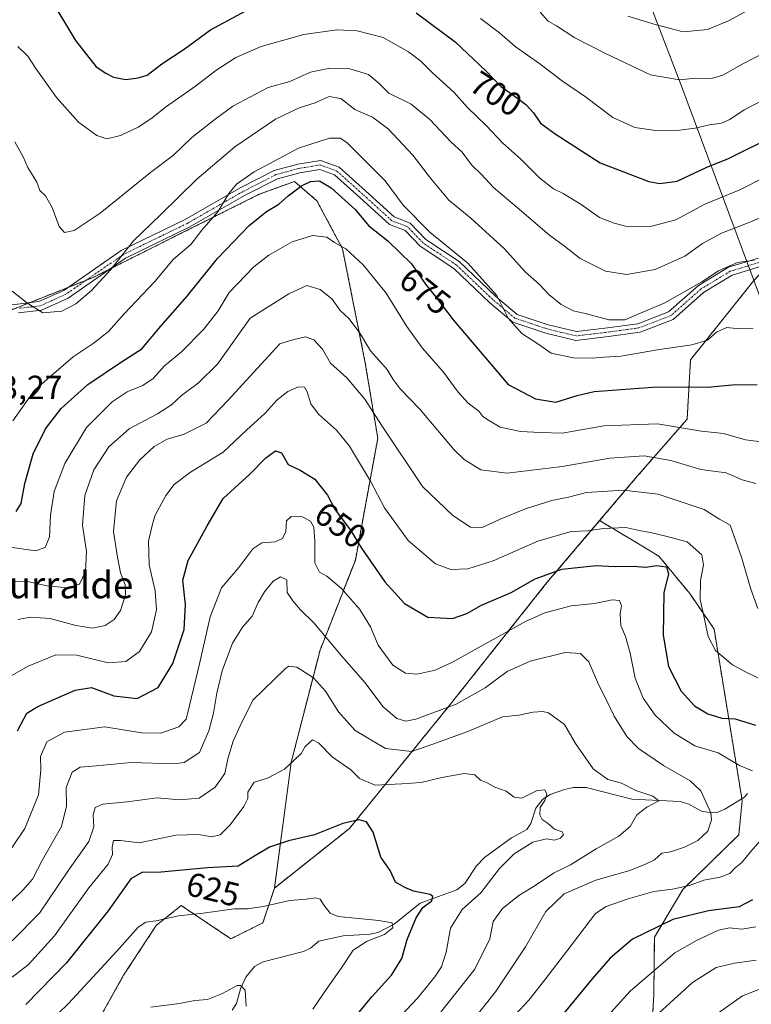
# Model space of a CAD drawing. Units: metres. Extents: x 627701 to 631151, y 4741183 to 4743560.
# Drawn here: x 630562 to 630780, y 4742522 to 4742816 of the extents above; entities that cross this region are included whole.
import ezdxf
from ezdxf.enums import TextEntityAlignment as Align

# ---------------------------------------------------------------- set-up
doc = ezdxf.new("R2010")
doc.units = ezdxf.units.M
doc.header["$MEASUREMENT"] = 0
doc.linetypes.add('TRAZO_Y_PUNTO', pattern=[1, 0.5, -0.25, 0, -0.25])
doc.linetypes.add('TRAZOS', pattern=[0.75, 0.5, -0.25])
for name, color, linetype, lineweight in [('Arbolado forestal', 92, 'TRAZOS', 0), ('Arbolado forestal CxS', 92, 'Continuous', 0), ('Camino', 19, 'Continuous', 0), ('Camino Cxs', 19, 'Continuous', 0), ('Camino eje', 39, 'TRAZO_Y_PUNTO', 13), ('Corriente natural lineal', 142, 'Continuous', 13), ('Curva de nivel maestra', 36, 'Continuous', 30), ('Curva de nivel normal', 36, 'Continuous', 0), ('Municipio', 9, 'Continuous', 13), ('Municipio CxS', 142, 'Continuous', 0), ('Rótulo de curva de nivel directora', 19, 'Continuous', 0), ('Rótulo de punto de cota en terreno', 19, 'Continuous', 0), ('Texto cartográfico', 19, 'Continuous', 0)]:
    doc.layers.add(name, color=color, linetype=linetype, lineweight=lineweight)
doc.styles.add('Arial', font='txt', dxfattribs={"height": 0.2})

# ---------------------------------------------------------------- blocks, each defined once
blk = doc.blocks.new('*U160')
at = {"layer": 'Municipio CxS', "color": 142, "linetype": 'Continuous', "lineweight": 0}
blk.add_polyline3d([(630852.64, 4742516.2, 686.86), (630823.52, 4742605.54, 658.69), (630803.11, 4742680.55, 672.1), (630784.64, 4742728.4, 681.24), (630781.36, 4742737.22, 683.77), (630779.77, 4742741.49, 684.47), (630759.07, 4742797.05, 709.49), (630741.18, 4742843.53, 722.46), (630705.97, 4742887.77, 730.69), (630668.19, 4742930.11, 740.11), (630635.03, 4742929.14, 735.65), (630601.91, 4742930.2, 728.31), (630569.23, 4742935.36, 720.95), (630524.01, 4742939.27, 710.99), (630485.88, 4742943.91, 703.8), (630443.01, 4742949.21, 695.89), (630389.74, 4742953.88, 687.56)], dxfattribs=at)
blk = doc.blocks.new('*U163')
at = {"layer": 'Municipio CxS', "color": 142, "linetype": 'Continuous', "lineweight": 0}
blk.add_polyline3d([(630852.6381, 4742516.1951, 686.8586), (630823.5208, 4742605.5421, 658.6854), (630803.1098, 4742680.545, 672.1011), (630784.6449, 4742728.402, 681.2352), (630781.3591, 4742737.221, 683.7738), (630779.769, 4742741.488, 684.4674), (630759.071, 4742797.045, 709.4873), (630741.181, 4742843.53, 722.4558), (630705.973, 4742887.773, 730.6888), (630668.186, 4742930.109, 740.1099), (630635.034, 4742929.135, 735.6524), (630601.911, 4742930.2, 728.3121), (630569.227, 4742935.359, 720.9534), (630524.009, 4742939.273, 710.9905), (630485.879, 4742943.912, 703.7992), (630443.012, 4742949.214, 695.8916), (630389.744, 4742953.882, 687.5631)], dxfattribs=at)
blk = doc.blocks.new('*U170')
at = {"layer": 'Curva de nivel normal', "color": 36, "linetype": 'Continuous', "lineweight": 0}
blk.add_polyline3d([(630570.07, 4742516.34, 620), (630576.24, 4742522.38, 620), (630590.72, 4742537.92, 620), (630597.04, 4742545.17, 620), (630599.32, 4742546.65, 620), (630602.37, 4742546.98, 620), (630609.07, 4742548.48, 620), (630616.44, 4742549.33, 620), (630625.74, 4742550.57, 620), (630629.71, 4742550.65, 620), (630634.35, 4742551.28, 620), (630642.38, 4742553.06, 620), (630647.24, 4742553.5, 620), (630650.1, 4742553.86, 620), (630651.41, 4742553.46, 620), (630652.55, 4742551.58, 620), (630654.37, 4742549.34, 620), (630656.78, 4742548.36, 620), (630668.88, 4742547.14, 620), (630672.88, 4742546.45, 620), (630673.08, 4742544.92, 620), (630670.66, 4742542.97, 620), (630665.45, 4742540.97, 620), (630661.24, 4742538.3, 620), (630657.75, 4742532.95, 620), (630653.53, 4742526.9, 620), (630649.18, 4742520.63, 620)], dxfattribs=at)
blk = doc.blocks.new('*U172')
at = {"layer": 'Curva de nivel normal', "color": 36, "linetype": 'Continuous', "lineweight": 0}
blk.add_polyline3d([(630561.09, 4742808.1, 695), (630564.06, 4742805.15, 695), (630566.48, 4742801.49, 695), (630572.63, 4742792.84, 695), (630579.25, 4742785.49, 695), (630584.7, 4742781.48, 695), (630587.72, 4742780.56, 695), (630591.72, 4742781.49, 695), (630597.06, 4742784, 695), (630601.09, 4742786.66, 695), (630605.2, 4742790.02, 695), (630614.19, 4742796.22, 695), (630620.26, 4742800.92, 695), (630626.2, 4742804.76, 695), (630633.8, 4742808.1, 695), (630646.54, 4742811.69, 695), (630656.42, 4742813.08, 695), (630662.45, 4742812.78, 695), (630670.18, 4742810.73, 695), (630677.81, 4742806.47, 695), (630681.52, 4742803.66, 695), (630684.98, 4742800.18, 695), (630691.29, 4742794.42, 695), (630695.45, 4742789.92, 695), (630700.99, 4742784.51, 695), (630705.86, 4742779.33, 695), (630711.3, 4742774.41, 695), (630717.04, 4742768.79, 695), (630721.1, 4742765.54, 695), (630723.97, 4742764.2, 695), (630729.34, 4742760.9, 695), (630734.8, 4742757.03, 695), (630739.19, 4742755.32, 695), (630742.6, 4742754.4, 695), (630750.06, 4742754.32, 695), (630757.6, 4742756.34, 695), (630766.34, 4742761.04, 695), (630776.73, 4742765.28, 695), (630784.44, 4742769.16, 695)], dxfattribs=at)
blk = doc.blocks.new('*U175')
at = {"layer": 'Curva de nivel normal', "color": 36, "linetype": 'Continuous', "lineweight": 0}
for points in [[(630556.22, 4742564.28, 645), (630563.22, 4742574.64, 645), (630567.3, 4742584.64, 645), (630568.02, 4742592.07, 645), (630567.87, 4742596.05, 645), (630569.73, 4742600.45, 645), (630575.07, 4742603.33, 645), (630587.06, 4742604.92, 645), (630598.06, 4742603.19, 645), (630603.84, 4742603.09, 645), (630609.18, 4742604.92, 645), (630611.36, 4742607.27, 645), (630612.42, 4742611.29, 645), (630615.39, 4742623.72, 645), (630618.59, 4742637.8, 645), (630621.92, 4742646.42, 645), (630627.12, 4742652.48, 645), (630631.29, 4742658.07, 645), (630633.96, 4742659.93, 645), (630637.92, 4742660.21, 645), (630640.16, 4742661.14, 645), (630641.19, 4742663.29, 645), (630641.32, 4742666.44, 645), (630642.78, 4742667.74, 645), (630646.13, 4742667.7, 645), (630648.49, 4742666.37, 645), (630649.5, 4742664.52, 645), (630649.84, 4742660.28, 645), (630649.78, 4742653.9, 645), (630651.23, 4742651.14, 645), (630653.36, 4742649.92, 645), (630657.73, 4742646.28, 645), (630663.29, 4742640, 645), (630666.39, 4742634.85, 645), (630668.74, 4742629.38, 645), (630673.14, 4742623.4, 645), (630676.91, 4742621, 645), (630680.35, 4742620.67, 645), (630685.74, 4742621.88, 645), (630690.71, 4742624.12, 645), (630712.71, 4742636.39, 645), (630718.55, 4742638.99, 645), (630726.38, 4742641.05, 645), (630733.37, 4742641.74, 645), (630738.64, 4742642.91, 645), (630740.81, 4742642.72, 645), (630741.38, 4742641.11, 645), (630741.03, 4742638.66, 645), (630741.21, 4742635.17, 645), (630742.59, 4742631.92, 645), (630744.01, 4742626.93, 645), (630745.53, 4742619.45, 645), (630747.88, 4742613.47, 645), (630751.49, 4742608.42, 645), (630757.14, 4742603.07, 645), (630763.34, 4742599.27, 645), (630770.26, 4742597.16, 645), (630776.65, 4742593.44, 645), (630780.55, 4742591.86, 645)], [(630784.44, 4742572.69, 645), (630779.97, 4742567.66, 645), (630777.35, 4742564.46, 645), (630775.38, 4742562.83, 645), (630773.76, 4742561.15, 645), (630770.86, 4742560.06, 645), (630766.01, 4742559.12, 645), (630761.67, 4742557.6, 645), (630756.68, 4742556.47, 645), (630751.04, 4742555.74, 645), (630743.43, 4742553.6, 645), (630736.87, 4742551.33, 645), (630733.62, 4742549.18, 645), (630725.42, 4742538.39, 645), (630718.5, 4742529.41, 645), (630713.74, 4742523.31, 645), (630709.62, 4742518.92, 645)]]:
    blk.add_polyline3d(points, dxfattribs=at)
blk = doc.blocks.new('*U182')
at = {"layer": 'Curva de nivel normal', "color": 36, "linetype": 'Continuous', "lineweight": 0}
blk.add_polyline3d([(630559.41, 4742734.99, 685), (630564.04, 4742731.31, 685), (630568.58, 4742728.56, 685), (630574.24, 4742729.07, 685), (630578.47, 4742731.28, 685), (630583.11, 4742735.28, 685), (630588.88, 4742741.54, 685), (630595.6, 4742750.02, 685), (630603.86, 4742757.88, 685), (630614.58, 4742768.45, 685), (630625.94, 4742778.09, 685), (630638.06, 4742786.38, 685), (630645.16, 4742789.82, 685), (630649.92, 4742791.28, 685), (630654.05, 4742793.2, 685), (630657.53, 4742792.56, 685), (630661.74, 4742789.32, 685), (630667.08, 4742786.97, 685), (630671.82, 4742783.38, 685), (630679.12, 4742775.68, 685), (630684.33, 4742768.82, 685), (630689.87, 4742762.17, 685), (630696.38, 4742756.8, 685), (630706.49, 4742747.64, 685), (630712.66, 4742740.83, 685), (630716.95, 4742737.06, 685), (630719.72, 4742734.08, 685), (630723.36, 4742731.09, 685), (630726.98, 4742729.19, 685), (630730.54, 4742728.4, 685), (630737.62, 4742726.52, 685), (630742.38, 4742726.48, 685), (630754.37, 4742731.58, 685), (630765.41, 4742737.86, 685), (630770.38, 4742741.1, 685), (630776.02, 4742743.55, 685), (630781.06, 4742744.3, 685)], dxfattribs=at)
blk = doc.blocks.new('*U184')
at = {"layer": 'Curva de nivel normal', "color": 36, "linetype": 'Continuous', "lineweight": 0}
blk.add_polyline3d([(630559.36, 4742530.19, 630), (630564.16, 4742533.86, 630), (630572.03, 4742542.58, 630), (630582.27, 4742556.86, 630), (630588.06, 4742563.92, 630), (630589.42, 4742566.88, 630), (630589.24, 4742569.05, 630), (630589.68, 4742571.02, 630), (630591.77, 4742571.06, 630), (630597.3, 4742570.28, 630), (630608.33, 4742572.58, 630), (630615.08, 4742572.82, 630), (630619.05, 4742572.13, 630), (630621.5, 4742572.7, 630), (630624.5, 4742575.72, 630), (630628.6, 4742581.18, 630), (630629.78, 4742583.56, 630), (630629.82, 4742585.42, 630), (630631.72, 4742588.42, 630), (630635.72, 4742589.66, 630), (630640.72, 4742592.33, 630), (630643.51, 4742594.89, 630), (630645.71, 4742596.97, 630), (630646.91, 4742599.08, 630), (630649.1, 4742601.08, 630), (630651.04, 4742600.03, 630), (630655.02, 4742596, 630), (630660.56, 4742592.15, 630), (630663.14, 4742589.56, 630), (630667.84, 4742587.57, 630), (630675.82, 4742587.9, 630), (630681.58, 4742588.31, 630), (630687.71, 4742589.85, 630), (630694.44, 4742591.02, 630), (630697.56, 4742590.65, 630), (630699.27, 4742589.06, 630), (630701.29, 4742588.22, 630), (630703.53, 4742586.9, 630), (630707, 4742585.78, 630), (630709.3, 4742583.94, 630), (630711.64, 4742583.68, 630), (630716.22, 4742585.9, 630), (630718.52, 4742586.11, 630), (630719.14, 4742584.86, 630), (630718.46, 4742582.97, 630), (630717.16, 4742580.89, 630), (630717.02, 4742578.7, 630), (630717.73, 4742577.32, 630), (630719.22, 4742576.32, 630), (630721.44, 4742574.43, 630), (630723.64, 4742573.6, 630), (630724.08, 4742572.85, 630), (630723.19, 4742571.67, 630), (630721.38, 4742571.11, 630), (630719.05, 4742571.51, 630), (630714.95, 4742570.48, 630), (630709.34, 4742567.07, 630), (630704.95, 4742562.61, 630), (630699.38, 4742555.43, 630), (630693.79, 4742550.37, 630), (630690.3, 4742544.86, 630), (630689, 4742537.71, 630), (630687.65, 4742533.3, 630), (630685.68, 4742530.3, 630), (630680.46, 4742523.98, 630), (630668.93, 4742511.65, 630)], dxfattribs=at)
blk = doc.blocks.new('*U188')
at = {"layer": 'Curva de nivel normal', "color": 36, "linetype": 'Continuous', "lineweight": 0}
blk.add_polyline3d([(630559.4, 4742541.08, 635), (630567.56, 4742549.28, 635), (630576.04, 4742561.9, 635), (630582.32, 4742570.71, 635), (630583.79, 4742575.08, 635), (630583.64, 4742578.66, 635), (630584.2, 4742580.82, 635), (630586.51, 4742581.89, 635), (630593.72, 4742582.56, 635), (630602.72, 4742583.8, 635), (630609.39, 4742583.12, 635), (630615.23, 4742583.61, 635), (630620.08, 4742586.97, 635), (630622.95, 4742590.99, 635), (630623.82, 4742595.38, 635), (630625.4, 4742600.65, 635), (630627.54, 4742605.29, 635), (630631.28, 4742612.96, 635), (630640.98, 4742622.31, 635), (630642.09, 4742623.06, 635), (630644.42, 4742622.74, 635), (630649.39, 4742619.63, 635), (630652.97, 4742615.62, 635), (630656.85, 4742609.39, 635), (630661.81, 4742603.88, 635), (630670.92, 4742598.52, 635), (630678.8, 4742597.62, 635), (630685.08, 4742599.74, 635), (630695.47, 4742603.55, 635), (630705.89, 4742607.9, 635), (630710.76, 4742608.46, 635), (630715, 4742609.34, 635), (630717.88, 4742609.57, 635), (630719.58, 4742609.16, 635), (630721.14, 4742608.05, 635), (630724.38, 4742605.63, 635), (630727.68, 4742599.99, 635), (630732.96, 4742592.43, 635), (630737.32, 4742589.23, 635), (630741.36, 4742588.13, 635), (630745.7, 4742585.91, 635), (630750.78, 4742584.26, 635), (630752.55, 4742582.85, 635), (630749, 4742580.97, 635), (630746.02, 4742578.64, 635), (630743.98, 4742575.23, 635), (630740.61, 4742572.33, 635), (630733.81, 4742568.56, 635), (630726.16, 4742563.76, 635), (630721.05, 4742561.22, 635), (630715.63, 4742557.61, 635), (630710.71, 4742554.62, 635), (630705.82, 4742550.71, 635), (630703.03, 4742546.78, 635), (630702.09, 4742541.65, 635), (630697.59, 4742532.57, 635), (630687.38, 4742519.66, 635)], dxfattribs=at)
blk = doc.blocks.new('*U196')
at = {"layer": 'Curva de nivel normal', "color": 36, "linetype": 'Continuous', "lineweight": 0}
for points in [[(630561.22, 4742636.96, 660), (630564.8, 4742637.73, 660), (630570.75, 4742637.31, 660), (630578.47, 4742635.24, 660), (630583.37, 4742634.44, 660), (630587.14, 4742635.17, 660), (630589.92, 4742636.96, 660), (630591.78, 4742639.65, 660), (630593.22, 4742644.4, 660), (630593.13, 4742647.34, 660), (630591.78, 4742650.97, 660), (630590.9, 4742655.63, 660), (630589.68, 4742663.29, 660), (630590.53, 4742672.41, 660), (630593.52, 4742679.45, 660), (630597.5, 4742684.7, 660), (630601.81, 4742688.61, 660), (630605.68, 4742690.81, 660), (630610.82, 4742692.32, 660), (630617.35, 4742695.58, 660), (630623.81, 4742702.42, 660), (630639.39, 4742719.28, 660), (630643.56, 4742720.59, 660), (630647.05, 4742721.36, 660), (630649.52, 4742720.55, 660), (630652.13, 4742717.69, 660), (630654.52, 4742713.53, 660), (630659.37, 4742709.17, 660), (630664.71, 4742702.76, 660), (630669.72, 4742695.03, 660), (630681.98, 4742676.75, 660), (630690.98, 4742668.1, 660), (630696.27, 4742664.57, 660), (630699.79, 4742664.47, 660), (630705.12, 4742666.99, 660), (630712.73, 4742670.09, 660), (630720.64, 4742672.54, 660), (630725.62, 4742673.52, 660), (630731, 4742674.9, 660), (630742.04, 4742675.62, 660), (630752.4, 4742674.46, 660), (630766.13, 4742669.86, 660), (630770.66, 4742666.91, 660), (630773.82, 4742665.12, 660), (630777.22, 4742655.63, 660), (630780, 4742646.1, 660), (630782.13, 4742640.25, 660)], [(630781.64, 4742535.24, 660), (630775.12, 4742534.37, 660), (630769.64, 4742533.12, 660), (630762.64, 4742528.59, 660), (630748.13, 4742515.5, 660)]]:
    blk.add_polyline3d(points, dxfattribs=at)
blk = doc.blocks.new('*U200')
at = {"layer": 'Curva de nivel normal', "color": 36, "linetype": 'Continuous', "lineweight": 0}
for points in [[(630735.43, 4742516.58, 655), (630744.04, 4742526.06, 655), (630757.37, 4742537.43, 655), (630764.04, 4742541.22, 655), (630770.37, 4742544.2, 655), (630773.7, 4742544.98, 655), (630777.37, 4742544.55, 655), (630781.52, 4742545.24, 655)], [(630782.15, 4742619.57, 655), (630778, 4742621.59, 655), (630774.52, 4742623.45, 655), (630769.52, 4742627.79, 655), (630767.3, 4742631.93, 655), (630765.93, 4742638.53, 655), (630764.94, 4742642.97, 655), (630764.96, 4742648.66, 655), (630765.91, 4742653.28, 655), (630765.36, 4742656.28, 655), (630760.97, 4742660.23, 655), (630754.64, 4742661.9, 655), (630750.09, 4742663.01, 655), (630747.2, 4742663.46, 655), (630742.68, 4742664.48, 655), (630736.02, 4742664.14, 655), (630731.37, 4742663.46, 655), (630726.38, 4742663.25, 655), (630716.38, 4742660.38, 655), (630703.05, 4742654.47, 655), (630695.51, 4742652.13, 655), (630690.48, 4742651.89, 655), (630685.84, 4742653.59, 655), (630677.68, 4742660.61, 655), (630670.57, 4742670.32, 655), (630666.39, 4742678.3, 655), (630660.13, 4742688.74, 655), (630656.26, 4742693.56, 655), (630650.89, 4742698.28, 655), (630648.65, 4742701.38, 655), (630647.52, 4742704.93, 655), (630646.69, 4742706.35, 655), (630644.93, 4742706.49, 655), (630641.75, 4742705.1, 655), (630638.59, 4742702.62, 655), (630634.93, 4742698.59, 655), (630629.39, 4742693.51, 655), (630622.39, 4742686.96, 655), (630612.72, 4742680.99, 655), (630607.8, 4742677.33, 655), (630605.33, 4742673.98, 655), (630601.98, 4742667.96, 655), (630601.14, 4742664.63, 655), (630600.13, 4742660.38, 655), (630600.35, 4742653.33, 655), (630602.09, 4742645.6, 655), (630602.47, 4742639.86, 655), (630601.06, 4742633.27, 655), (630597.42, 4742627.41, 655), (630593.39, 4742624.5, 655), (630588.05, 4742624.08, 655), (630578.71, 4742626.38, 655), (630572.42, 4742626.49, 655), (630564.19, 4742623.11, 655), (630557.76, 4742619.38, 655)]]:
    blk.add_polyline3d(points, dxfattribs=at)
blk = doc.blocks.new('*U201')
at = {"layer": 'Curva de nivel normal', "color": 36, "linetype": 'Continuous', "lineweight": 0}
for points in [[(630555.96, 4742648.41, 665), (630564.39, 4742648.25, 665), (630569.9, 4742647.04, 665), (630575.98, 4742646.49, 665), (630579.48, 4742647.51, 665), (630581.33, 4742651.29, 665), (630581.65, 4742657.29, 665), (630580.43, 4742665.19, 665), (630581.09, 4742674.01, 665), (630583.78, 4742681.64, 665), (630588.33, 4742688.56, 665), (630594.33, 4742693.93, 665), (630602.83, 4742698.44, 665), (630606.98, 4742701.06, 665), (630610.01, 4742703.85, 665), (630615.06, 4742707.7, 665), (630620.69, 4742713.28, 665), (630630.51, 4742726.95, 665), (630642.01, 4742734.28, 665), (630647.39, 4742736.74, 665), (630651.37, 4742735.52, 665), (630654.97, 4742732.66, 665), (630657.4, 4742729.3, 665), (630659.94, 4742726.84, 665), (630663.14, 4742722.7, 665), (630666.44, 4742717.17, 665), (630671.43, 4742711.62, 665), (630673.22, 4742708.61, 665), (630675.32, 4742705.89, 665), (630681.21, 4742699.78, 665), (630691.46, 4742687.7, 665), (630694.42, 4742684.8, 665), (630699.4, 4742681.64, 665), (630707.26, 4742680.7, 665), (630723.71, 4742682.7, 665), (630737.9, 4742685.2, 665), (630748.22, 4742685.86, 665), (630756.19, 4742684.51, 665), (630765.11, 4742681.78, 665), (630772.7, 4742680.75, 665), (630777.49, 4742678.7, 665), (630781.5, 4742677.64, 665)], [(630783.75, 4742526.98, 665), (630777.57, 4742524.67, 665), (630770.42, 4742519.59, 665)]]:
    blk.add_polyline3d(points, dxfattribs=at)
blk = doc.blocks.new('*U203')
at = {"layer": 'Curva de nivel normal', "color": 36, "linetype": 'Continuous', "lineweight": 0}
blk.add_polyline3d([(630629.32, 4742521.53, 615), (630629.04, 4742526.3, 615), (630627.65, 4742527.75, 615), (630626.59, 4742527.7, 615), (630622.26, 4742525.29, 615), (630617.8, 4742523.58, 615), (630613.98, 4742523.24, 615), (630609.4, 4742522.36, 615), (630600.86, 4742521.28, 615)], dxfattribs=at)
blk = doc.blocks.new('*U208')
at = {"layer": 'Curva de nivel normal', "color": 36, "linetype": 'Continuous', "lineweight": 0}
blk.add_polyline3d([(630560.22, 4742779.61, 690), (630562.68, 4742775.19, 690), (630564.04, 4742771.96, 690), (630566.78, 4742767.58, 690), (630567.7, 4742765.09, 690), (630569.35, 4742763.45, 690), (630571.32, 4742760, 690), (630573.48, 4742754.36, 690), (630575.04, 4742752.54, 690), (630577.96, 4742753.19, 690), (630585.73, 4742758.32, 690), (630600.72, 4742770.46, 690), (630607.58, 4742775.61, 690), (630613.08, 4742780.94, 690), (630620.06, 4742786.35, 690), (630625.34, 4742790.26, 690), (630635.83, 4742795.81, 690), (630642.35, 4742797.64, 690), (630648.47, 4742800.41, 690), (630654.29, 4742801.63, 690), (630660.22, 4742801.45, 690), (630665.83, 4742799.74, 690), (630669.05, 4742797, 690), (630671.92, 4742794.19, 690), (630678.54, 4742790.86, 690), (630684.14, 4742786.29, 690), (630690.45, 4742779.63, 690), (630693.77, 4742776.57, 690), (630696.62, 4742772.76, 690), (630699.46, 4742769.98, 690), (630703.18, 4742765.98, 690), (630710.28, 4742760.04, 690), (630719.87, 4742751.71, 690), (630724.42, 4742748.46, 690), (630729.06, 4742744.83, 690), (630736.63, 4742740.97, 690), (630742.86, 4742739.98, 690), (630751.49, 4742741.46, 690), (630760.37, 4742745.52, 690), (630765.62, 4742749.24, 690), (630771.24, 4742752.34, 690), (630778.77, 4742755.23, 690), (630786.58, 4742758.5, 690)], dxfattribs=at)
blk = doc.blocks.new('*U209')
at = {"layer": 'Curva de nivel normal', "color": 36, "linetype": 'Continuous', "lineweight": 0}
blk.add_polyline3d([(630558.15, 4742658.72, 670), (630566.39, 4742657.54, 670), (630569.31, 4742658.52, 670), (630570.58, 4742661.73, 670), (630570.9, 4742668.16, 670), (630571.99, 4742675.17, 670), (630575.12, 4742683.62, 670), (630581.59, 4742694.28, 670), (630589.25, 4742701.96, 670), (630593.8, 4742704.97, 670), (630598.46, 4742706.87, 670), (630601.55, 4742708.94, 670), (630604.95, 4742712.71, 670), (630609.95, 4742716.88, 670), (630616.67, 4742723.65, 670), (630620.94, 4742729.16, 670), (630624.22, 4742734.62, 670), (630631.6, 4742742.3, 670), (630636.06, 4742745.79, 670), (630643.06, 4742749.73, 670), (630649.14, 4742751.65, 670), (630653.4, 4742751.2, 670), (630655.7, 4742749.52, 670), (630659.05, 4742747.67, 670), (630664.27, 4742742.85, 670), (630671.14, 4742734.43, 670), (630677.26, 4742724.51, 670), (630681.88, 4742718.12, 670), (630688.22, 4742710.8, 670), (630692.58, 4742704.92, 670), (630695.63, 4742701.6, 670), (630698.83, 4742699.17, 670), (630700.03, 4742697.58, 670), (630701.66, 4742696.49, 670), (630705.18, 4742694.4, 670), (630711.26, 4742693.18, 670), (630717.22, 4742692.87, 670), (630723.7, 4742692.67, 670), (630736.08, 4742694.81, 670), (630752.16, 4742695.44, 670), (630765.34, 4742693.28, 670), (630771.84, 4742692.56, 670), (630778.48, 4742690.62, 670), (630785.56, 4742689.71, 670)], dxfattribs=at)
blk = doc.blocks.new('*U215')
at = {"layer": 'Curva de nivel normal', "color": 36, "linetype": 'Continuous', "lineweight": 0}
blk.add_polyline3d([(630556.48, 4742550.32, 640), (630562.55, 4742556.22, 640), (630565.53, 4742559.46, 640), (630568.45, 4742565.19, 640), (630574.16, 4742575.23, 640), (630575.68, 4742581.25, 640), (630575.52, 4742586.82, 640), (630577.32, 4742591.38, 640), (630579.73, 4742592.9, 640), (630584.54, 4742593.32, 640), (630594.95, 4742594.34, 640), (630607.78, 4742593.91, 640), (630610.77, 4742594.34, 640), (630615.39, 4742597.28, 640), (630618.12, 4742603.73, 640), (630619.59, 4742609.04, 640), (630620.51, 4742614.96, 640), (630622.17, 4742621.63, 640), (630625.26, 4742629.96, 640), (630628.24, 4742634.73, 640), (630631.1, 4742637.96, 640), (630632.91, 4742642.06, 640), (630634.73, 4742645.21, 640), (630637.35, 4742648.46, 640), (630639.52, 4742649.72, 640), (630641.4, 4742648.8, 640), (630641.5, 4742645.07, 640), (630643.2, 4742642.54, 640), (630645.5, 4742639.84, 640), (630649.49, 4742635.98, 640), (630657.87, 4742626.03, 640), (630664.78, 4742618.17, 640), (630670.22, 4742610.92, 640), (630674.31, 4742607.39, 640), (630676.95, 4742606.65, 640), (630679.97, 4742607.28, 640), (630692.05, 4742611.72, 640), (630700.71, 4742616.64, 640), (630707.28, 4742621.52, 640), (630714.14, 4742624.57, 640), (630724.56, 4742627.14, 640), (630729.2, 4742626.89, 640), (630731.62, 4742624.32, 640), (630734.55, 4742617.58, 640), (630736.61, 4742613.53, 640), (630739.19, 4742608.16, 640), (630742.96, 4742602.08, 640), (630746.48, 4742598.46, 640), (630753.92, 4742593.38, 640), (630761.94, 4742588.78, 640), (630765.08, 4742585.8, 640), (630768.13, 4742579.27, 640), (630768.28, 4742577.14, 640), (630767.18, 4742573.84, 640), (630764.21, 4742571.03, 640), (630760.24, 4742569.02, 640), (630756.08, 4742567.65, 640), (630753.42, 4742567.2, 640), (630751.24, 4742565.28, 640), (630748.53, 4742563.99, 640), (630743.91, 4742562.06, 640), (630733.7, 4742559.21, 640), (630724.29, 4742555.06, 640), (630718.79, 4742549.79, 640), (630712.7, 4742539.25, 640), (630703.82, 4742525.8, 640), (630691.29, 4742510.24, 640)], dxfattribs=at)
blk = doc.blocks.new('*U219')
at = {"layer": 'Curva de nivel normal', "color": 36, "linetype": 'Continuous', "lineweight": 0}
blk.add_polyline3d([(630559.58, 4742696.3, 680), (630566.11, 4742705.48, 680), (630577.63, 4742715.44, 680), (630583.6, 4742719.4, 680), (630588.17, 4742722.97, 680), (630592.86, 4742728.27, 680), (630601.99, 4742737.91, 680), (630607.56, 4742744.6, 680), (630612.81, 4742748.94, 680), (630616.06, 4742753.22, 680), (630620.87, 4742758.73, 680), (630624.16, 4742764.22, 680), (630626.46, 4742767.03, 680), (630631.67, 4742770.63, 680), (630644.94, 4742777.73, 680), (630654.2, 4742780.72, 680), (630657.39, 4742780.71, 680), (630659.4, 4742779.46, 680), (630670.8, 4742768.02, 680), (630676.16, 4742760.72, 680), (630684.12, 4742752.68, 680), (630695.52, 4742743.42, 680), (630704.2, 4742733.77, 680), (630707.51, 4742726.95, 680), (630711.67, 4742722.37, 680), (630716.75, 4742719.07, 680), (630720.39, 4742716.48, 680), (630727.06, 4742715.17, 680), (630732.79, 4742715.03, 680), (630736.08, 4742715.33, 680), (630741.18, 4742715.6, 680), (630752.72, 4742717.66, 680), (630762.37, 4742719.02, 680), (630767.06, 4742720.44, 680), (630769.76, 4742722.76, 680), (630772.82, 4742724.18, 680), (630775.64, 4742723.92, 680), (630780.7, 4742723.96, 680)], dxfattribs=at)
blk = doc.blocks.new('*U274')
at = {"layer": 'Curva de nivel maestra', "color": 36, "linetype": 'Continuous', "lineweight": 30}
blk.add_polyline3d([(630658.3, 4742513.98, 625), (630666.79, 4742524.31, 625), (630672.73, 4742530.77, 625), (630675.81, 4742535.82, 625), (630677.38, 4742541.43, 625), (630680.05, 4742547.97, 625), (630682.02, 4742550.97, 625), (630684.76, 4742552.99, 625), (630685.06, 4742554.3, 625), (630684.25, 4742554.84, 625), (630679.24, 4742555.87, 625), (630676.68, 4742556.94, 625), (630673.9, 4742558.54, 625), (630672.27, 4742562.03, 625), (630669.48, 4742566.07, 625), (630667.24, 4742573.5, 625), (630665.24, 4742576.58, 625), (630662.98, 4742577.2, 625), (630658.21, 4742576.04, 625), (630649.71, 4742572.68, 625), (630641.94, 4742570.95, 625), (630636.24, 4742569, 625), (630632.13, 4742566.54, 625), (630626.89, 4742563.32, 625), (630617.75, 4742562.83, 625), (630603.92, 4742561.57, 625), (630598.16, 4742561.42, 625), (630594.82, 4742559.56, 625), (630588.06, 4742550.05, 625), (630575.59, 4742534.46, 625), (630563.52, 4742522.08, 625)], dxfattribs=at)
blk = doc.blocks.new('*U276')
at = {"layer": 'Curva de nivel maestra', "color": 36, "linetype": 'Continuous', "lineweight": 30}
for points in [[(630560.97, 4742603.79, 650), (630563.8, 4742608.99, 650), (630567.07, 4742611.04, 650), (630578.27, 4742615.89, 650), (630583.12, 4742616.68, 650), (630589.78, 4742614.2, 650), (630596.76, 4742613.41, 650), (630603.02, 4742616.68, 650), (630607.38, 4742623.82, 650), (630610.75, 4742633.97, 650), (630611.2, 4742641.44, 650), (630610.4, 4742648.74, 650), (630611.94, 4742654.58, 650), (630617.62, 4742664.98, 650), (630622.43, 4742673.12, 650), (630630.36, 4742680.37, 650), (630635.2, 4742685.25, 650), (630638.05, 4742687.4, 650), (630639.89, 4742686.73, 650), (630641.81, 4742683.32, 650), (630645.47, 4742681.62, 650), (630649.84, 4742678.89, 650), (630653.6, 4742674.16, 650), (630655.9, 4742669.79, 650), (630660.43, 4742663.67, 650), (630663.74, 4742658.32, 650), (630670.7, 4742648.28, 650), (630676.56, 4742641.81, 650), (630683.54, 4742637.74, 650), (630690.89, 4742637.25, 650), (630695.22, 4742638.81, 650), (630699.55, 4742641.26, 650), (630708.46, 4742645.04, 650), (630715.59, 4742649.15, 650), (630723.59, 4742651.98, 650), (630733.88, 4742653.08, 650), (630739.52, 4742652.86, 650), (630744.9, 4742652.88, 650), (630748.72, 4742652.66, 650), (630751.85, 4742653.1, 650), (630754.87, 4742652.7, 650), (630755.45, 4742650.63, 650), (630754.1, 4742644.96, 650), (630753.89, 4742632.29, 650), (630755.42, 4742622.96, 650), (630759.2, 4742615.63, 650), (630763.19, 4742611.25, 650), (630767.18, 4742608.84, 650), (630771.33, 4742607.52, 650), (630775.37, 4742607.32, 650), (630781.41, 4742605.49, 650)], [(630780.5, 4742553.3, 650), (630776.52, 4742551.17, 650), (630767.44, 4742549.99, 650), (630756.7, 4742547.4, 650), (630744.7, 4742541.59, 650), (630738.01, 4742535.91, 650), (630732.61, 4742529.7, 650), (630706.66, 4742498.15, 650)]]:
    blk.add_polyline3d(points, dxfattribs=at)
blk = doc.blocks.new('*U278')
at = {"layer": 'Curva de nivel maestra', "color": 36, "linetype": 'Continuous', "lineweight": 30}
for points in [[(630570.37, 4742823.23, 700), (630578.34, 4742809.88, 700), (630584.54, 4742801.97, 700), (630587.38, 4742800.13, 700), (630589.72, 4742798.94, 700), (630593.39, 4742798.26, 700), (630597.06, 4742798.77, 700), (630599.77, 4742799.49, 700), (630604.15, 4742802.91, 700), (630610.76, 4742807.27, 700), (630618.62, 4742813.1, 700), (630630.47, 4742819.4, 700)], [(630680.04, 4742818.16, 700), (630691.68, 4742809.43, 700), (630700.98, 4742800.69, 700), (630705.38, 4742796.18, 700), (630708.86, 4742793.8, 700), (630712.87, 4742790.72, 700), (630715.15, 4742788.28, 700), (630717.19, 4742785.21, 700), (630721.59, 4742782, 700), (630735.01, 4742773.37, 700), (630749.54, 4742767.78, 700), (630752.83, 4742767.2, 700), (630758.07, 4742767.91, 700), (630766.72, 4742771.95, 700), (630773.37, 4742774.69, 700), (630779.37, 4742777.68, 700), (630785.37, 4742780.48, 700)]]:
    blk.add_polyline3d(points, dxfattribs=at)

msp = doc.modelspace()

# ---------------------------------------------------------------- linework, layer by layer
at = {"layer": 'Arbolado forestal', "color": 92, "linetype": 'TRAZOS', "lineweight": 0}
for points in [[(630734.88, 4742666.52, 655.91), (630746.22, 4742679.87, 661.94), (630761.01, 4742696.8, 670.88), (630762.02, 4742714.54, 677.83), (630780.98, 4742738.26, 684.05), (630785.16, 4742742.78, 684.69), (630786.65, 4742744.38, 685.17), (630788.13, 4742745.98, 685.58), (630802.46, 4742761.47, 689.89), (630812.96, 4742772.56, 692.76), (630816.56, 4742780.28, 695), (630818.21, 4742789.85, 698.2), (630814.86, 4742796.11, 700.53), (630797.39, 4742807.7, 707.4), (630790.71, 4742819.58, 713.15)], [(630637.74, 4742556.81, 620.95), (630642.75, 4742594.35, 629.78), (630651.37, 4742627.89, 638.11), (630661.91, 4742654.72, 648.26), (630668.61, 4742691.14, 658.5), (630664.78, 4742714.13, 663.42), (630658.08, 4742747.67, 669.82), (630650.42, 4742762.05, 672.23), (630643.71, 4742767.8, 676.33), (630641.86, 4742767.12, 676.27), (630633.18, 4742763.96, 677.49), (630612.11, 4742753.42, 681.19), (630588.8, 4742741.77, 684.79), (630583.37, 4742739.05, 685.53), (630581.55, 4742738.33, 685.64), (630576.21, 4742736.21, 686.11), (630564.54, 4742731.58, 685.03), (630559.89, 4742729.74, 684.48), (630555.48, 4742728, 683.74), (630546.49, 4742724.43, 682.05), (630532.61, 4742718.93, 678.78), (630497.31, 4742698.8, 670.34)], [(630637.74, 4742556.81, 620.95), (630660.13, 4742574.58, 624.5), (630690.26, 4742611.62, 640.04), (630719.13, 4742648, 648.57), (630734.88, 4742666.52, 655.91)], [(630750.21, 4742509.74, 662.4), (630751.06, 4742525.01, 657.19), (630751.23, 4742542.17, 651.15), (630759.74, 4742556.38, 645.47), (630776.45, 4742572.72, 642.8), (630777.45, 4742582.91, 641.72), (630777.36, 4742583.46, 641.6), (630769.07, 4742634.13, 655.57), (630761.79, 4742644.73, 653.49), (630752.59, 4742655.91, 651.42), (630745.14, 4742660.38, 653.4), (630734.88, 4742666.52, 655.91)], [(630575.73, 4742500.46, 612.47), (630592.7, 4742530.79, 617.09), (630602.46, 4742545.67, 619.57), (630609.92, 4742551.59, 620.95), (630624.75, 4742541.66, 618.34), (630634.32, 4742546.45, 618.81), (630637.74, 4742556.81, 620.95)]]:
    msp.add_polyline3d(points, dxfattribs=at)
at = {"layer": 'Arbolado forestal CxS', "color": 92, "linetype": 'Continuous', "lineweight": 0}
for points in [[(630750.21, 4742509.74, 662.4), (630751.06, 4742525.01, 657.19), (630751.23, 4742542.17, 651.15), (630759.74, 4742556.38, 645.47), (630776.45, 4742572.72, 642.8), (630777.45, 4742582.91, 641.72), (630769.07, 4742634.13, 655.57), (630761.79, 4742644.73, 653.49), (630752.59, 4742655.91, 651.42), (630745.14, 4742660.38, 653.4), (630734.88, 4742666.52, 655.91), (630746.22, 4742679.87, 661.94), (630761.01, 4742696.8, 670.88), (630762.02, 4742714.54, 677.83), (630780.98, 4742738.26, 684.05), (630802.46, 4742761.47, 689.89), (630812.96, 4742772.55, 692.76), (630816.56, 4742780.28, 695), (630818.21, 4742789.85, 698.2), (630814.86, 4742796.11, 700.53), (630797.39, 4742807.7, 707.4), (630790.71, 4742819.58, 713.15)], [(630780.98, 4742738.26, 684.05), (630762.02, 4742714.54, 677.83), (630761.01, 4742696.8, 670.88), (630746.22, 4742679.87, 661.94), (630734.88, 4742666.52, 655.91), (630734.88, 4742666.52, 655.91), (630719.13, 4742648, 648.57), (630690.26, 4742611.62, 640.04), (630660.13, 4742574.58, 624.5), (630637.74, 4742556.81, 620.95), (630642.75, 4742594.35, 629.78), (630651.37, 4742627.89, 638.11), (630661.91, 4742654.72, 648.26), (630668.61, 4742691.13, 658.5), (630664.78, 4742714.13, 663.42), (630658.08, 4742747.67, 669.82), (630650.42, 4742762.05, 672.23), (630643.71, 4742767.8, 676.33), (630641.86, 4742767.12, 676.27), (630633.18, 4742763.96, 677.49), (630612.11, 4742753.42, 681.19), (630583.37, 4742739.05, 685.53), (630532.61, 4742718.93, 678.78)], [(630532.61, 4742718.93, 678.78), (630583.37, 4742739.05, 685.53), (630612.11, 4742753.42, 681.19), (630633.18, 4742763.96, 677.49), (630641.86, 4742767.12, 676.27), (630643.71, 4742767.8, 676.33), (630650.42, 4742762.05, 672.23), (630658.08, 4742747.67, 669.82), (630664.78, 4742714.13, 663.42), (630668.61, 4742691.13, 658.5), (630661.91, 4742654.72, 648.26), (630651.37, 4742627.89, 638.11), (630642.75, 4742594.35, 629.78), (630637.74, 4742556.81, 620.95), (630637.74, 4742556.81, 620.95), (630634.32, 4742546.45, 618.81), (630624.75, 4742541.66, 618.34), (630609.92, 4742551.59, 620.95), (630602.46, 4742545.67, 619.57), (630592.7, 4742530.79, 617.09), (630575.73, 4742500.46, 612.47)], [(630575.73, 4742500.46, 612.47), (630592.7, 4742530.79, 617.09), (630602.46, 4742545.67, 619.57), (630609.92, 4742551.59, 620.95), (630624.75, 4742541.66, 618.34), (630634.32, 4742546.45, 618.81), (630637.74, 4742556.81, 620.95), (630660.13, 4742574.58, 624.5), (630690.26, 4742611.62, 640.04), (630719.13, 4742648, 648.57), (630734.88, 4742666.52, 655.91), (630745.14, 4742660.38, 653.4), (630752.59, 4742655.91, 651.42), (630761.79, 4742644.73, 653.49), (630769.07, 4742634.13, 655.57), (630777.45, 4742582.91, 641.72), (630776.45, 4742572.72, 642.8), (630759.74, 4742556.38, 645.47), (630751.23, 4742542.17, 651.15), (630751.06, 4742525.01, 657.19), (630750.21, 4742509.74, 662.4)]]:
    msp.add_polyline3d(points, dxfattribs=at)
at = {"layer": 'Camino', "color": 19, "linetype": 'Continuous', "lineweight": 0}
for points in [[(630390.77, 4742679.75, 646.61), (630397.7, 4742677.86, 649.06), (630411.33, 4742674.83, 651.89), (630422.28, 4742673.62, 654.52), (630436.26, 4742671.18, 656.69), (630447.18, 4742670.88, 657.96), (630454.42, 4742670.3, 659.99), (630460.92, 4742674.25, 660.69), (630468.44, 4742682.68, 662.16), (630474.65, 4742688.89, 663.7), (630480.92, 4742693.28, 665.74), (630507.37, 4742706.41, 672.58), (630535.96, 4742722.29, 679.76), (630552.87, 4742730.35, 683.6), (630561.02, 4742731.16, 684.76), (630567.42, 4742731.93, 685.21), (630574.81, 4742735.24, 686.01), (630591.99, 4742747.13, 685.81), (630611.09, 4742756.42, 681.95), (630627.75, 4742765.94, 679.47), (630637.68, 4742771.04, 678.6), (630644.76, 4742772.95, 677.28), (630651.51, 4742774.07, 676.8), (630657.09, 4742772.01, 676.67)], [(630657.09, 4742772.01, 676.67), (630664.96, 4742764.97, 676.83), (630673.51, 4742757.19, 677.6), (630678.32, 4742755.32, 678.56), (630682.92, 4742750.45, 678.48), (630692.94, 4742743.86, 679.02), (630703.85, 4742733.48, 679.96), (630710.24, 4742728.11, 680.41), (630719.48, 4742725.03, 681.64), (630727.93, 4742722.99, 681.98), (630736.42, 4742724.01, 683.03), (630746.31, 4742725.32, 683.32), (630755.47, 4742728.88, 683.76), (630764.38, 4742736.74, 684.89), (630773.35, 4742742.18, 685), (630782.31, 4742744.89, 685.18)], [(630782.93, 4742742.36, 684.61), (630774.42, 4742739.78, 684.33), (630765.93, 4742734.64, 684.11), (630756.85, 4742726.62, 682.93), (630746.96, 4742722.78, 682.48), (630736.74, 4742721.44, 682.3), (630727.77, 4742720.35, 681.6), (630718.76, 4742722.53, 680.76), (630708.95, 4742725.8, 679.78), (630702.11, 4742731.55, 679.39), (630691.32, 4742741.81, 678.46), (630681.23, 4742748.45, 677.72), (630676.83, 4742753.11, 677.45), (630672.12, 4742754.94, 676.76), (630663.21, 4742763.04, 676.05), (630655.73, 4742769.75, 676.06), (630651.26, 4742771.39, 675.94), (630645.31, 4742770.4, 676.84), (630638.63, 4742768.6, 677.67), (630628.99, 4742763.65, 678.66), (630612.3, 4742754.12, 681.23), (630593.3, 4742744.88, 684.76), (630576.09, 4742732.97, 685.63), (630568.13, 4742729.4, 685), (630561.3, 4742728.58, 684.55)]]:
    msp.add_polyline3d(points, dxfattribs=at)
at = {"layer": 'Camino Cxs', "color": 19, "linetype": 'Continuous', "lineweight": 0}
for points in [[(630561.02, 4742731.16, 684.76), (630567.42, 4742731.93, 685.21), (630574.81, 4742735.24, 686.01), (630591.99, 4742747.13, 685.81), (630611.09, 4742756.42, 681.95), (630627.75, 4742765.94, 679.47), (630637.68, 4742771.04, 678.6), (630644.76, 4742772.95, 677.28), (630651.51, 4742774.07, 676.8), (630657.09, 4742772.01, 676.67), (630657.09, 4742772.01, 676.67), (630664.96, 4742764.97, 676.83), (630673.51, 4742757.19, 677.6), (630678.32, 4742755.32, 678.56), (630682.92, 4742750.45, 678.48), (630692.94, 4742743.86, 679.02), (630703.85, 4742733.48, 679.96), (630710.24, 4742728.11, 680.41), (630719.48, 4742725.03, 681.64), (630727.93, 4742722.99, 681.98), (630736.42, 4742724.01, 683.03), (630746.31, 4742725.32, 683.32), (630755.47, 4742728.88, 683.76), (630764.38, 4742736.74, 684.89), (630773.35, 4742742.18, 685), (630782.31, 4742744.89, 685.18)], [(630782.93, 4742742.36, 684.61), (630774.42, 4742739.78, 684.33), (630765.93, 4742734.64, 684.11), (630756.85, 4742726.62, 682.93), (630746.96, 4742722.78, 682.48), (630736.74, 4742721.44, 682.3), (630727.77, 4742720.35, 681.6), (630718.76, 4742722.53, 680.76), (630708.95, 4742725.8, 679.78), (630702.11, 4742731.55, 679.39), (630691.32, 4742741.81, 678.46), (630681.23, 4742748.45, 677.72), (630676.83, 4742753.11, 677.45), (630672.12, 4742754.94, 676.76), (630663.21, 4742763.04, 676.05), (630655.73, 4742769.75, 676.06), (630651.26, 4742771.39, 675.94), (630645.31, 4742770.4, 676.84), (630638.63, 4742768.6, 677.67), (630628.99, 4742763.65, 678.66), (630612.3, 4742754.12, 681.23), (630593.3, 4742744.88, 684.76), (630576.09, 4742732.97, 685.63), (630568.13, 4742729.4, 685), (630561.3, 4742728.58, 684.55)]]:
    msp.add_polyline3d(points, dxfattribs=at)
at = {"layer": 'Camino eje', "color": 39, "linetype": 'TRAZO_Y_PUNTO', "lineweight": 13}
msp.add_polyline3d([(630782.62, 4742743.63, 684.82), (630773.89, 4742740.98, 684.65), (630765.16, 4742735.69, 684.46), (630756.16, 4742727.75, 683.34), (630746.63, 4742724.05, 682.9), (630736.58, 4742722.73, 682.57), (630727.85, 4742721.67, 681.79), (630719.12, 4742723.78, 681.09), (630709.59, 4742726.96, 680.11), (630702.98, 4742732.51, 679.67), (630692.13, 4742742.83, 678.64), (630682.08, 4742749.45, 678.08), (630677.58, 4742754.21, 677.95), (630672.82, 4742756.06, 677.16), (630664.08, 4742764, 676.41), (630656.41, 4742770.88, 676.32), (630651.38, 4742772.73, 676.31), (630645.03, 4742771.67, 677.05), (630638.16, 4742769.82, 678.12), (630628.37, 4742764.79, 679.06), (630611.7, 4742755.27, 681.6), (630592.65, 4742746.01, 685.24), (630575.45, 4742734.1, 685.84), (630567.78, 4742730.66, 685.11), (630561.16, 4742729.87, 684.65)], dxfattribs=at)
at = {"layer": 'Corriente natural lineal', "color": 142, "linetype": 'Continuous', "lineweight": 13}
msp.add_polyline3d([(630779, 4742585, 642.48), (630778.14, 4742583.95, 641.98), (630772.27, 4742580.33, 641.13), (630770.13, 4742579.44, 640.57), (630768.32, 4742579.25, 640.09), (630765.34, 4742579.75, 639.18), (630761.5, 4742581.83, 637.07), (630758.89, 4742582.66, 636.22), (630744.47, 4742583.35, 633.51), (630730.87, 4742586.82, 632.1), (630727.04, 4742586.85, 631.04), (630724.35, 4742586.27, 630.71), (630720.09, 4742584.76, 630.04), (630717.87, 4742583.39, 629.58), (630715.79, 4742580.69, 629.52), (630714.36, 4742576.08, 629.09), (630713.12, 4742574.31, 628.8), (630708.56, 4742571.84, 628.67), (630700.52, 4742565.97, 627.48), (630698.07, 4742563.44, 627.06), (630694.61, 4742558.15, 626.21), (630692.23, 4742556.33, 626.43), (630681.32, 4742552.26, 624.81), (630673.53, 4742545.99, 621.5), (630668.76, 4742543.58, 618.75), (630666.3, 4742543.09, 618.47), (630658.24, 4742542.57, 618.34), (630651, 4742541, 617.55), (630648.47, 4742538.89, 617.37), (630646.38, 4742537.84, 617.46), (630634.39, 4742534.74, 617.04), (630631.8, 4742533.38, 616.44), (630629.21, 4742530.25, 615.74), (630627.63, 4742526.73, 615.02), (630626.46, 4742522.31, 614.3), (630625.09, 4742520.35, 614.25)], dxfattribs=at)
at = {"layer": 'Curva de nivel maestra', "color": 36, "linetype": 'Continuous', "lineweight": 30}
msp.add_polyline3d([(630560.6, 4742669.23, 675), (630562.06, 4742671.62, 675), (630563.21, 4742677.62, 675), (630565.68, 4742686.51, 675), (630569.41, 4742693.97, 675), (630574.07, 4742699.96, 675), (630582.04, 4742707.16, 675), (630592.06, 4742713.98, 675), (630598.09, 4742717.86, 675), (630603.84, 4742724.6, 675), (630611.66, 4742733.53, 675), (630620.74, 4742744.77, 675), (630630.22, 4742754.6, 675), (630635.39, 4742758.83, 675), (630639.06, 4742761, 675), (630641.86, 4742763.48, 675), (630645.78, 4742766.49, 675), (630648.54, 4742767.82, 675), (630651.22, 4742767.96, 675), (630654.68, 4742765.89, 675), (630661.9, 4742759.4, 675), (630665.98, 4742754.53, 675), (630671.62, 4742750.09, 675), (630678.64, 4742743.2, 675), (630682.89, 4742737.12, 675), (630686.08, 4742733.17, 675), (630691.16, 4742726.44, 675), (630707.54, 4742707.12, 675), (630715.76, 4742702.89, 675), (630721.8, 4742701.9, 675), (630728.18, 4742703.86, 675), (630733.24, 4742705.12, 675), (630752.04, 4742706.42, 675), (630767.07, 4742706.38, 675), (630774.5, 4742707.02, 675), (630781.95, 4742707.21, 675)], dxfattribs=at)
at = {"layer": 'Curva de nivel normal', "color": 36, "linetype": 'Continuous', "lineweight": 0}
for points in [[(630743.28, 4742817.17, 715), (630751.44, 4742814.67, 715), (630759.85, 4742812.42, 715), (630767.14, 4742813.21, 715), (630773.39, 4742815.72, 715), (630782.53, 4742820.73, 715)], [(630699.34, 4742816.48, 705), (630704.96, 4742812.21, 705), (630709.66, 4742808.1, 705), (630716.98, 4742802.87, 705), (630723.83, 4742797.73, 705), (630730.69, 4742793.1, 705), (630738.85, 4742786.9, 705), (630745.36, 4742783.91, 705), (630751.68, 4742783.05, 705), (630758.7, 4742783.12, 705), (630763.44, 4742783.69, 705), (630767.69, 4742784.74, 705), (630771.24, 4742785.23, 705), (630773.74, 4742786.3, 705), (630778.04, 4742789.17, 705), (630784.37, 4742792.5, 705)], [(630717.08, 4742818.33, 710), (630719.52, 4742815.64, 710), (630722.02, 4742814.24, 710), (630727.47, 4742810.68, 710), (630736.64, 4742806.04, 710), (630750.04, 4742799.65, 710), (630758.7, 4742798.14, 710), (630763.61, 4742798.63, 710), (630768.26, 4742798.55, 710), (630771.68, 4742799.53, 710), (630777.64, 4742802.96, 710), (630784.37, 4742806.42, 710), (630787.7, 4742809.24, 710), (630792.09, 4742811.87, 710), (630798.95, 4742814.78, 710), (630804.99, 4742817.5, 710)]]:
    msp.add_polyline3d(points, dxfattribs=at)
at = {"layer": 'Municipio', "color": 9, "linetype": 'Continuous', "lineweight": 13}
msp.add_polyline3d([(630389.74, 4742953.88, 687.56), (630443.01, 4742949.21, 695.89), (630485.88, 4742943.91, 703.8), (630524.01, 4742939.27, 710.99), (630569.23, 4742935.36, 720.95), (630601.91, 4742930.2, 728.31), (630635.03, 4742929.14, 735.65), (630668.19, 4742930.11, 740.11), (630705.97, 4742887.77, 730.69), (630741.18, 4742843.53, 722.46), (630759.07, 4742797.05, 709.49), (630779.77, 4742741.49, 684.47), (630781.36, 4742737.22, 683.77)], dxfattribs=at)
msp.add_polyline3d([(630389.74, 4742953.88, 687.56), (630443.01, 4742949.21, 695.89), (630485.88, 4742943.91, 703.8), (630524.01, 4742939.27, 710.99), (630569.23, 4742935.36, 720.95), (630601.91, 4742930.2, 728.31), (630635.03, 4742929.14, 735.65), (630668.19, 4742930.11, 740.11), (630705.97, 4742887.77, 730.69), (630741.18, 4742843.53, 722.46), (630759.07, 4742797.05, 709.49), (630779.77, 4742741.49, 684.47), (630781.36, 4742737.22, 683.77)], dxfattribs=at)
at = {"layer": 'Municipio CxS', "color": 142, "linetype": 'Continuous', "lineweight": 0}
for points in [[(630389.74, 4742953.88, 687.56), (630443.01, 4742949.21, 695.89), (630485.88, 4742943.91, 703.8), (630524.01, 4742939.27, 710.99), (630569.23, 4742935.36, 720.95), (630601.91, 4742930.2, 728.31), (630635.03, 4742929.14, 735.65), (630668.19, 4742930.11, 740.11), (630705.97, 4742887.77, 730.69), (630741.18, 4742843.53, 722.46), (630759.07, 4742797.05, 709.49), (630779.77, 4742741.49, 684.47), (630781.36, 4742737.22, 683.77), (630784.64, 4742728.4, 681.24), (630803.11, 4742680.55, 672.1), (630823.52, 4742605.54, 658.69), (630852.64, 4742516.2, 686.86)], [(630389.74, 4742953.88, 687.56), (630443.01, 4742949.21, 695.89), (630485.88, 4742943.91, 703.8), (630524.01, 4742939.27, 710.99), (630569.23, 4742935.36, 720.95), (630601.91, 4742930.2, 728.31), (630635.03, 4742929.13, 735.65), (630668.19, 4742930.11, 740.11), (630705.97, 4742887.77, 730.69), (630741.18, 4742843.53, 722.46), (630759.07, 4742797.04, 709.49), (630779.77, 4742741.49, 684.47), (630781.36, 4742737.22, 683.77), (630784.64, 4742728.4, 681.24), (630803.11, 4742680.54, 672.1), (630823.52, 4742605.54, 658.69), (630852.64, 4742516.2, 686.86)]]:
    msp.add_polyline3d(points, dxfattribs=at)

# ---------------------------------------------------------------- block references
at = {"layer": 'Curva de nivel maestra', "color": 36, "linetype": 'Continuous', "lineweight": 30}
for name in ['*U276', '*U274', '*U278']:
    msp.add_blockref(name, (0, 0), dxfattribs=at)
at = {"layer": 'Curva de nivel normal', "color": 36, "linetype": 'Continuous', "lineweight": 0}
for name in ['*U209', '*U200', '*U196', '*U201', '*U188', '*U215', '*U175', '*U203', '*U170', '*U184', '*U219', '*U182', '*U208', '*U172']:
    msp.add_blockref(name, (0, 0), dxfattribs=at)
at = {"layer": 'Municipio CxS', "color": 142, "linetype": 'Continuous', "lineweight": 0}
for name in ['*U160', '*U163']:
    msp.add_blockref(name, (0, 0), dxfattribs=at)

# ---------------------------------------------------------------- texts
at = {"layer": 'Rótulo de curva de nivel directora', "color": 19, "linetype": 'Continuous', "lineweight": 0, "style": 'Arial'}
for s, rotation, p in [('700', -32.9709, (630703.95, 4742793.97)), ('675', -38.2487, (630682.75, 4742735.06)), ('650', -36.0812, (630657.49, 4742665.19)), ('625', -13.9783, (630619.43, 4742556.41))]:
    msp.add_text(s, height=7, rotation=rotation, dxfattribs=at).set_placement(p, align=Align.MIDDLE_CENTER)
at = {"layer": 'Rótulo de punto de cota en terreno', "color": 19, "linetype": 'Continuous', "lineweight": 0, "style": 'Arial'}
msp.add_text('683,27', height=7, dxfattribs=at).set_placement((630545.27, 4742700.6), align=Align.BOTTOM_LEFT)
at = {"layer": 'Texto cartográfico', "color": 19, "linetype": 'Continuous', "lineweight": 0, "style": 'Arial'}
msp.add_text('Iturralde', height=8, dxfattribs=at).set_placement((630573.35, 4742647.33), align=Align.MIDDLE_CENTER)

doc.saveas('drawing.dxf')
